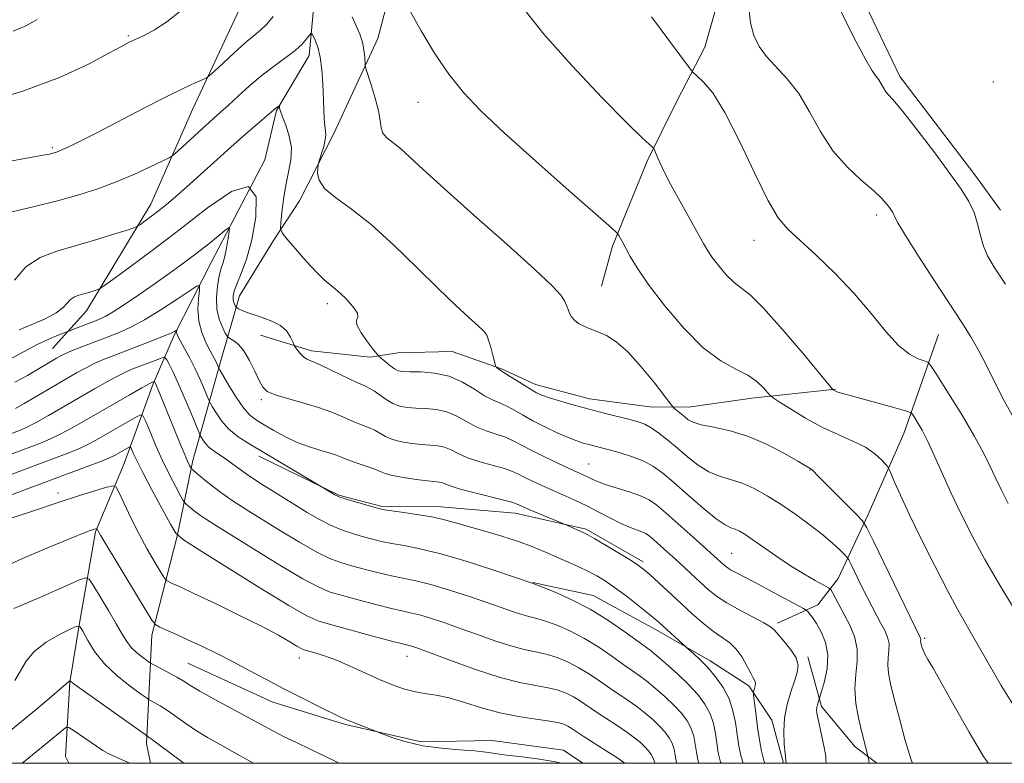
# Model space of a CAD drawing. Extents: x 2072300 to 2075200, y 287300 to 290200.
# Drawn here: x 2074278 to 2074454, y 287500 to 287632 of the extents above; entities that cross this region are included whole.
import ezdxf

# ---------------------------------------------------------------- set-up
doc = ezdxf.new("R2010")
doc.units = 0
doc.header["$MEASUREMENT"] = 0
for name, color, linetype, lineweight in [('BREAKLINE DTM HARD', 7, 'Continuous', 0), ('CONTOUR INDEX', 41, 'Continuous', 13), ('CONTOUR INTERMEDIATE', 44, 'Continuous', 0), ('GRID LINE', 7, 'Continuous', 0), ('SPOT ELEVATION DTM', 2, 'Continuous', 13)]:
    doc.layers.add(name, color=color, linetype=linetype, lineweight=lineweight)

msp = doc.modelspace()

# ---------------------------------------------------------------- linework, layer by layer
at = {"layer": 'BREAKLINE DTM HARD'}
for points in [[(2074393, 287736.97, 1185.17), (2074389.01, 287735.77, 1184.53), (2074380.84, 287729.72, 1183.85), (2074370.28, 287718.94, 1182.56), (2074361.76, 287708.48, 1181.07), (2074352.18, 287692.28, 1179.45), (2074346.68, 287678.42, 1178.57), (2074343.92, 287667.93, 1176.54), (2074337.09, 287658.14, 1175.45), (2074334.66, 287648, 1173.59), (2074330.88, 287637.52, 1173.05), (2074329.8, 287626, 1171.42), (2074323.98, 287616.21, 1169.86), (2074321.9, 287607.42, 1168), (2074312.32, 287589.18, 1164.92), (2074305.81, 287576.34, 1161.8), (2074302.03, 287567.55, 1157.8), (2074296.87, 287553.35, 1152.96), (2074291.72, 287541.19, 1149.84), (2074288.92, 287524.94, 1146.05), (2074287.17, 287514.45, 1143.95), (2074286.42, 287501.24, 1140.66), (2074287.003, 287500, 1140.471)], [(2074371.12, 287705.62, 1183.11), (2074358.57, 287675.63, 1179.82), (2074352.46, 287657.27, 1178.25), (2074345.66, 287642.81, 1176.33), (2074342.05, 287629.04, 1174.65), (2074334.18, 287612.11, 1172.42), (2074328.1, 287600.12, 1171.5), (2074323.46, 287593.07, 1169.51), (2074317.4, 287583.2, 1168.78), (2074314.15, 287571.91, 1164.53), (2074309.1, 287553.9, 1158.48)], [(2074339.55, 287688.11, 1179.59), (2074327.34, 287654.23, 1175.79), (2074317.32, 287634.13, 1175.6), (2074309.09, 287616.49, 1173.27), (2074301.57, 287599.56, 1170.74), (2074290.15, 287580.53, 1167.29), (2074284.1, 287573.84, 1164.91)], [(2074420.38, 287677.8, 1184.37), (2074409.26, 287660.23, 1182.64), (2074404.2, 287641.25, 1181.48), (2074400.27, 287627.5, 1180.94), (2074395.25, 287617.89, 1178.88), (2074389.96, 287607.17, 1177.75), (2074383.82, 287592.06, 1175.69), (2074381.85, 287584.91, 1174.91)], [(2074439.88, 287678.87, 1186.36), (2074429.94, 287667.08, 1185.84), (2074425.59, 287654.92, 1184.92), (2074426.82, 287639.44, 1184.59), (2074434.96, 287622.28, 1184.52), (2074448.36, 287604.76, 1184.55), (2074452.93, 287598.49, 1184.59)], [(2074423.53, 287566.58, 1178.09), (2074408.64, 287565, 1175.4), (2074397.34, 287563.41, 1174.69), (2074390.46, 287563.45, 1172.99), (2074379.72, 287564.89, 1172.6), (2074370.09, 287567.42, 1172.54), (2074364.05, 287570.21, 1172.12), (2074355.25, 287573.29, 1171.08), (2074345.61, 287573.07, 1171.05), (2074340.65, 287572.27, 1169.55), (2074330.19, 287573.43, 1168.45), (2074321.11, 287576.23, 1167.11)], [(2074441.85, 287576.31, 1181.09), (2074435.69, 287558.72, 1177.15), (2074429.28, 287544.15, 1174.41), (2074423.98, 287532.89, 1170.82), (2074420.38, 287528.23, 1168.68), (2074413.2, 287524.96, 1166.32)], [(2074309.1, 287553.9, 1158.48), (2074306.27, 287540.42, 1154), (2074301.77, 287522.82, 1149.53), (2074300.83, 287503.54, 1143.59), (2074301.518, 287500, 1142.516)], [(2074320.81, 287554.67, 1161.51), (2074335.09, 287547.71, 1162.11), (2074342.8, 287545.73, 1162.2), (2074353.26, 287545.68, 1162.65), (2074366.48, 287544.5, 1163.33), (2074379.13, 287541.68, 1164.26), (2074389.29, 287535.84, 1164.32)], [(2074369.62, 287532.17, 1160.04), (2074380.35, 287529.9, 1160.75), (2074391.61, 287523.78, 1161.5), (2074401.22, 287518.22, 1162.42), (2074408.08, 287513.77, 1163.65), (2074412.18, 287507.69, 1165.44), (2074414.296, 287500, 1165.875)], [(2074418.58, 287518.95, 1166.27), (2074421.01, 287510.12, 1168.3), (2074427.03, 287502.93, 1169.49), (2074430.891, 287500, 1170.343)], [(2074308.21, 287517.83, 1149.04), (2074323.32, 287510.86, 1149.34), (2074336.25, 287506.93, 1149.82), (2074349.73, 287503.83, 1150.27), (2074362.4, 287504.03, 1150.44), (2074375.06, 287502.31, 1150.35), (2074378.53, 287500, 1150.299)]]:
    msp.add_polyline3d(points, dxfattribs=at)
at = {"layer": 'CONTOUR INDEX', "flags": 128}
for points, elevation in [([(2074390.774, 287632.883), (2074397.445, 287623.859), (2074398.163, 287622.996), (2074398.839, 287622.389), (2074399.979, 287621.342), (2074401.656, 287619.328), (2074403.835, 287615.865), (2074406.423, 287610.778), (2074409.097, 287605.116), (2074411.474, 287600.232), (2074413.328, 287597.088), (2074415.046, 287595.056), (2074420.079, 287590.468), (2074423.465, 287587.202), (2074426.859, 287583.629), (2074429.878, 287580.067), (2074432.488, 287576.861), (2074434.746, 287574.361), (2074436.681, 287572.809), (2074438.234, 287572.012), (2074439.32, 287571.666), (2074439.959, 287571.418), (2074440.577, 287570.721), (2074441.703, 287568.978), (2074443.678, 287565.838), (2074446.082, 287561.948), (2074448.309, 287558.201), (2074449.901, 287555.273), (2074451.016, 287552.978), (2074451.959, 287550.913), (2074453.005, 287548.72), (2074454.287, 287546.229)], 1180), ([(2074277.325, 287585.989), (2074279.337, 287588.395), (2074281.863, 287590.065), (2074284.828, 287591.188), (2074288.127, 287592.118), (2074291.593, 287593.124), (2074294.793, 287594.106), (2074297.23, 287594.877), (2074298.584, 287595.317), (2074299.239, 287595.592), (2074299.757, 287595.939), (2074300.583, 287596.539), (2074301.703, 287597.37), (2074302.988, 287598.354), (2074304.363, 287599.457), (2074305.977, 287600.823), (2074308.036, 287602.639), (2074316.431, 287610.225), (2074318.932, 287612.429), (2074323.857, 287616.65), (2074324.469, 287617.06), (2074324.5, 287617.031), (2074324.534, 287616.634), (2074324.669, 287616.083), (2074325.018, 287615.096), (2074325.623, 287613.575), (2074326.258, 287611.664), (2074326.634, 287609.567), (2074326.549, 287607.438), (2074326.142, 287605.241), (2074325.638, 287602.89), (2074325.226, 287600.38), (2074324.931, 287598.024), (2074324.743, 287596.213), (2074324.689, 287595.17), (2074324.966, 287594.433), (2074325.812, 287593.372), (2074327.351, 287591.557), (2074329.252, 287589.372), (2074331.071, 287587.402), (2074332.483, 287586.066), (2074334.856, 287584.111), (2074336.267, 287582.78), (2074337.585, 287581.342), (2074338.4, 287580.154), (2074338.468, 287579.436), (2074338.223, 287578.881), (2074338.27, 287578.045), (2074339.03, 287576.642), (2074340.193, 287575.003), (2074341.269, 287573.613), (2074341.9, 287572.82), (2074342.261, 287572.418), (2074342.661, 287572.063), (2074343.328, 287571.498), (2074344.158, 287570.828), (2074344.968, 287570.244), (2074345.659, 287569.892), (2074346.478, 287569.736), (2074347.756, 287569.694), (2074349.717, 287569.664), (2074352.141, 287569.465), (2074354.697, 287568.896), (2074357.097, 287567.848), (2074359.231, 287566.578), (2074361.028, 287565.439), (2074362.464, 287564.682), (2074363.685, 287564.164), (2074364.879, 287563.642), (2074366.214, 287562.926), (2074367.773, 287562.023), (2074369.619, 287560.99), (2074371.757, 287559.895), (2074373.953, 287558.853), (2074375.916, 287557.991), (2074377.433, 287557.397), (2074378.599, 287557.011), (2074379.589, 287556.734), (2074383.247, 287555.777), (2074385.2, 287555.239), (2074387.357, 287554.567), (2074389.397, 287553.776), (2074391.114, 287552.851), (2074392.771, 287551.642), (2074394.745, 287549.966), (2074397.266, 287547.76), (2074399.958, 287545.437), (2074402.295, 287543.533), (2074403.887, 287542.433), (2074404.905, 287541.927), (2074405.656, 287541.658), (2074406.426, 287541.306), (2074407.421, 287540.716), (2074408.824, 287539.771), (2074413.054, 287536.804), (2074415.5, 287535.177), (2074417.867, 287533.729), (2074419.923, 287532.557), (2074421.437, 287531.732), (2074422.27, 287531.264), (2074422.671, 287530.916), (2074422.982, 287530.39), (2074425.082, 287526.477), (2074426.057, 287524.605), (2074426.914, 287522.561), (2074427.408, 287520.399), (2074427.392, 287518.155), (2074427.124, 287515.805), (2074426.96, 287513.309), (2074427.163, 287510.673), (2074427.633, 287508.088), (2074428.173, 287505.795), (2074429.347, 287501.111), (2074429.452, 287500.486), (2074429.549, 287500)], 1170), ([(2074263.932, 287553.792), (2074278.481, 287559.345), (2074279.5, 287559.81), (2074281.061, 287560.63), (2074283.346, 287561.919), (2074291.58, 287566.686), (2074293.874, 287567.98), (2074295.759, 287568.994), (2074297.212, 287569.706), (2074298.419, 287570.224), (2074303.303, 287572.08), (2074303.882, 287572.273), (2074304.172, 287572.205), (2074304.423, 287571.816), (2074304.845, 287571.036), (2074305.499, 287569.738), (2074306.408, 287567.785), (2074307.547, 287565.171), (2074308.709, 287562.419), (2074310.161, 287558.932), (2074310.406, 287558.379), (2074310.585, 287558.051), (2074310.877, 287557.568), (2074311.34, 287556.932), (2074312, 287556.239), (2074312.865, 287555.562), (2074314.908, 287554.188), (2074317.249, 287552.455), (2074319.019, 287551.22), (2074321.435, 287549.648), (2074324.221, 287547.896), (2074329.451, 287544.661), (2074331.642, 287543.384), (2074333.699, 287542.338), (2074335.719, 287541.512), (2074337.664, 287540.862), (2074339.461, 287540.338), (2074341.084, 287539.891), (2074342.691, 287539.498), (2074344.488, 287539.137), (2074346.686, 287538.759), (2074349.528, 287538.203), (2074353.263, 287537.279), (2074357.926, 287535.897), (2074362.69, 287534.364), (2074369.668, 287532.027), (2074371.355, 287531.358), (2074373.586, 287530.446), (2074376.545, 287529.121), (2074379.817, 287527.43), (2074383.012, 287525.467), (2074385.839, 287523.52), (2074389.454, 287520.893), (2074390.496, 287520.118), (2074391.678, 287519.168), (2074393.376, 287517.724), (2074395.386, 287515.928), (2074397.36, 287514.034), (2074399.008, 287512.24), (2074400.282, 287510.529), (2074401.194, 287508.829), (2074401.775, 287507.085), (2074402.13, 287505.315), (2074402.384, 287503.556), (2074402.656, 287501.84), (2074403.059, 287500.191), (2074403.137, 287500)], 1160), ([(2074274.262, 287534.455), (2074278.731, 287536.449), (2074283.468, 287538.451), (2074287.402, 287540.067), (2074289.743, 287541.013), (2074290.82, 287541.434), (2074291.953, 287541.8), (2074291.995, 287541.78), (2074292.157, 287541.466), (2074292.66, 287540.592), (2074293.891, 287538.521), (2074300.583, 287527.419), (2074301.786, 287525.47), (2074302.458, 287524.65), (2074303.175, 287524.259), (2074306.145, 287522.934), (2074308.305, 287521.946), (2074310.779, 287520.787), (2074313.468, 287519.483), (2074316.275, 287518.062), (2074319.127, 287516.548), (2074322.063, 287514.962), (2074325.147, 287513.326), (2074328.365, 287511.684), (2074331.391, 287510.184), (2074335.396, 287508.239), (2074336.427, 287507.762), (2074337.371, 287507.362), (2074342.949, 287505.192), (2074344.665, 287504.562), (2074347.086, 287503.805), (2074350.047, 287503.124), (2074353.336, 287502.673), (2074356.563, 287502.401), (2074359.288, 287502.203), (2074361.254, 287501.994), (2074364.929, 287501.468), (2074367.705, 287501.137), (2074370.827, 287500.745), (2074373.659, 287500.28), (2074374.709, 287500)], 1150)]:
    msp.add_lwpolyline(points, dxfattribs=dict(at, elevation=elevation))
at = {"layer": 'CONTOUR INTERMEDIATE', "flags": 128}
for points, elevation in [([(2074270.543, 287617.23), (2074278.621, 287619.564), (2074285.339, 287622.084), (2074290.481, 287624.479), (2074294.104, 287626.406), (2074296.356, 287627.632), (2074297.764, 287628.363), (2074298.947, 287628.915), (2074300.418, 287629.579), (2074302.265, 287630.544), (2074304.474, 287631.974), (2074307.016, 287634.006)], 1176), ([(2074347.772, 287633.874), (2074349.739, 287630.369), (2074352.138, 287626.435), (2074354.687, 287622.66), (2074357.252, 287619.411), (2074360.317, 287616.182), (2074364.515, 287612.244), (2074370.135, 287607.195), (2074376.085, 287601.933), (2074383.622, 287595.311), (2074384.664, 287594.35), (2074384.951, 287593.97), (2074385.645, 287592.716), (2074386.979, 287590.207), (2074388.199, 287588.175), (2074390.169, 287585.3), (2074393.056, 287581.506), (2074396.495, 287577.444), (2074399.986, 287573.947), (2074403.108, 287571.622), (2074405.756, 287570.174), (2074407.901, 287569.085), (2074409.529, 287567.955), (2074410.682, 287566.864), (2074411.857, 287565.512), (2074412.399, 287565.081), (2074413.508, 287564.352), (2074415.509, 287563.074), (2074418.167, 287561.464), (2074421.11, 287559.857), (2074423.998, 287558.508), (2074426.634, 287557.354), (2074428.855, 287556.251), (2074430.538, 287555.11), (2074431.713, 287554.048), (2074432.453, 287553.235), (2074432.854, 287552.752), (2074433.111, 287552.309), (2074433.445, 287551.529), (2074434.059, 287550.067), (2074435.089, 287547.728), (2074436.655, 287544.352), (2074438.79, 287539.94), (2074441.19, 287535.134), (2074443.463, 287530.738), (2074445.334, 287527.309), (2074448.724, 287521.401), (2074450.767, 287517.771), (2074453.039, 287513.832), (2074455.385, 287510.076)], 1176), ([(2074367.792, 287634.615), (2074371.601, 287629.784), (2074376.604, 287624.147), (2074381.927, 287618.527), (2074386.386, 287613.991), (2074389.096, 287611.319), (2074390.377, 287610.128), (2074391.06, 287609.573), (2074391.214, 287609.32), (2074391.889, 287607.72), (2074392.657, 287606.049), (2074393.867, 287603.649), (2074395.545, 287600.539), (2074400.014, 287592.531), (2074400.772, 287591.242), (2074401.588, 287590.039), (2074402.725, 287588.545), (2074404.08, 287586.945), (2074405.455, 287585.567), (2074408.363, 287583.308), (2074410.716, 287581.043), (2074414.057, 287577.312), (2074417.686, 287573.017), (2074422.964, 287566.621), (2074423.098, 287566.484), (2074423.343, 287566.344), (2074423.575, 287566.238), (2074423.963, 287566.095), (2074424.825, 287565.832), (2074426.538, 287565.349), (2074434.965, 287563.067), (2074436.428, 287562.651), (2074437.08, 287562.317), (2074437.483, 287561.779), (2074438.092, 287560.795), (2074438.949, 287559.297), (2074439.992, 287557.264), (2074441.176, 287554.69), (2074442.522, 287551.643), (2074444.067, 287548.212), (2074445.843, 287544.475), (2074447.863, 287540.487), (2074450.137, 287536.296), (2074452.618, 287532.008), (2074455.048, 287527.963)], 1178), ([(2074408.104, 287634.492), (2074408.408, 287631.795), (2074408.986, 287629.538), (2074409.907, 287627.625), (2074411.227, 287625.851), (2074414.945, 287621.873), (2074416.974, 287619.239), (2074418.907, 287615.992), (2074420.873, 287612.455), (2074423.067, 287609.059), (2074425.585, 287606.157), (2074428.122, 287603.799), (2074430.275, 287601.959), (2074431.742, 287600.597), (2074432.634, 287599.623), (2074433.167, 287598.935), (2074433.523, 287598.437), (2074433.767, 287598.051), (2074433.929, 287597.705), (2074434.106, 287597.245), (2074434.646, 287596.191), (2074435.964, 287593.979), (2074438.294, 287590.303), (2074441.159, 287585.883), (2074446.032, 287578.463), (2074447.658, 287575.896), (2074449.054, 287573.452), (2074450.454, 287570.704), (2074451.939, 287567.685), (2074453.556, 287564.547), (2074455.298, 287561.46)], 1182), ([(2074423.761, 287635.477), (2074425.321, 287632.166), (2074427.206, 287628.444), (2074428.919, 287625.256), (2074430.082, 287623.3), (2074430.788, 287622.279), (2074431.249, 287621.652), (2074431.647, 287620.982), (2074432.053, 287620.253), (2074432.506, 287619.552), (2074433.09, 287618.867), (2074434.067, 287617.777), (2074435.742, 287615.76), (2074438.268, 287612.518), (2074441.189, 287608.656), (2074443.896, 287605.006), (2074445.912, 287602.189), (2074447.287, 287600.007), (2074448.204, 287598.053), (2074448.838, 287596.014), (2074449.344, 287593.962), (2074449.87, 287592.065), (2074450.592, 287590.352), (2074451.798, 287588.309), (2074453.804, 287585.284)], 1184), ([(2074273.55, 287606.676), (2074282.085, 287608.176), (2074283.574, 287608.459), (2074284.172, 287608.597), (2074284.59, 287608.718), (2074285.103, 287608.909), (2074285.881, 287609.246), (2074287.108, 287609.821), (2074289.041, 287610.775), (2074291.957, 287612.263), (2074300.379, 287616.643), (2074304.437, 287618.712), (2074307.474, 287620.187), (2074309.517, 287621.113), (2074310.76, 287621.64), (2074311.446, 287621.949), (2074312.006, 287622.354), (2074312.92, 287623.203), (2074314.514, 287624.709), (2074316.494, 287626.548), (2074318.412, 287628.262), (2074321.135, 287630.524), (2074322.232, 287631.577), (2074323.381, 287632.941)], 1174), ([(2074277.056, 287630.345), (2074279.348, 287631.27), (2074281.326, 287632.427)], 1178), ([(2074337.466, 287632.903), (2074338.178, 287631.255), (2074338.798, 287629.783), (2074339.268, 287628.384), (2074339.547, 287627.001), (2074339.679, 287625.758), (2074339.766, 287624.264), (2074339.899, 287623.695), (2074340.853, 287620.752), (2074341.557, 287618.423), (2074342.127, 287616.176), (2074342.412, 287614.431), (2074342.596, 287613.147), (2074342.939, 287612.173), (2074343.649, 287611.351), (2074346.038, 287609.453), (2074347.674, 287607.982), (2074350.078, 287605.732), (2074353.82, 287602.308), (2074359.144, 287597.571), (2074364.992, 287592.398), (2074369.979, 287587.921), (2074373.066, 287584.988), (2074374.595, 287583.31), (2074375.252, 287582.315), (2074375.624, 287581.521), (2074375.901, 287580.805), (2074376.174, 287580.134), (2074376.527, 287579.485), (2074377.027, 287578.872), (2074377.732, 287578.319), (2074378.686, 287577.834), (2074379.862, 287577.363), (2074381.218, 287576.838), (2074382.735, 287576.151), (2074384.481, 287575.048), (2074386.547, 287573.234), (2074388.932, 287570.592), (2074391.273, 287567.7), (2074394.136, 287563.973), (2074394.606, 287563.405), (2074394.924, 287563.118), (2074396.671, 287561.667), (2074397.302, 287561.17), (2074398.174, 287560.713), (2074399.618, 287560.279), (2074401.867, 287559.82), (2074404.757, 287559.18), (2074408.026, 287558.176), (2074411.386, 287556.724), (2074414.451, 287555.123), (2074416.81, 287553.771), (2074419.288, 287552.307), (2074419.485, 287552.13), (2074420.456, 287551.11), (2074421.658, 287549.878), (2074427.309, 287544.223), (2074428.33, 287543.144), (2074429.099, 287541.935), (2074430.278, 287539.559), (2074438.684, 287522.279), (2074438.713, 287522.151), (2074438.712, 287522.019), (2074438.687, 287521.733), (2074438.701, 287521.57), (2074438.744, 287521.359), (2074438.929, 287520.655), (2074439.122, 287520.111), (2074439.446, 287519.42), (2074439.977, 287518.49), (2074440.901, 287516.925), (2074442.43, 287514.249), (2074444.672, 287510.225), (2074447.305, 287505.566), (2074449.906, 287501.224), (2074450.732, 287500)], 1174), ([(2074276.354, 287598.033), (2074280.621, 287599.043), (2074284.974, 287600.135), (2074288.798, 287601.198), (2074292.183, 287602.285), (2074295.395, 287603.488), (2074298.588, 287604.843), (2074301.47, 287606.159), (2074303.639, 287607.189), (2074304.861, 287607.793), (2074305.592, 287608.274), (2074306.459, 287609.044), (2074311.443, 287613.599), (2074314.006, 287615.884), (2074315.369, 287617.123), (2074317.138, 287618.759), (2074319.223, 287620.638), (2074321.449, 287622.513), (2074323.646, 287624.184), (2074325.656, 287625.639), (2074327.326, 287626.917), (2074328.541, 287628.038), (2074329.347, 287628.954), (2074329.832, 287629.604), (2074330.091, 287629.93), (2074330.261, 287629.905), (2074330.487, 287629.507), (2074330.87, 287628.708), (2074331.333, 287627.459), (2074331.754, 287625.704), (2074332.039, 287623.45), (2074332.209, 287620.95), (2074332.389, 287616.418), (2074332.467, 287614.724), (2074332.563, 287613.456), (2074332.679, 287612.585), (2074332.742, 287611.869), (2074332.661, 287611.013), (2074332.382, 287609.826), (2074332.007, 287608.536), (2074331.481, 287606.859), (2074331.391, 287606.462), (2074331.327, 287605.944), (2074331.286, 287605.041), (2074331.566, 287603.797), (2074332.538, 287602.331), (2074334.482, 287600.693), (2074337.312, 287598.647), (2074340.846, 287595.887), (2074344.863, 287592.266), (2074348.979, 287588.265), (2074352.767, 287584.525), (2074355.875, 287581.56), (2074358.244, 287579.388), (2074359.891, 287577.9), (2074360.871, 287576.945), (2074361.406, 287576.206), (2074361.757, 287575.321), (2074362.131, 287574.051), (2074362.505, 287572.648), (2074362.971, 287570.834), (2074363.069, 287570.567), (2074363.181, 287570.454), (2074363.795, 287570.004), (2074365.021, 287569.235), (2074367.775, 287567.463), (2074369.182, 287566.58), (2074370.252, 287565.963), (2074371.256, 287565.513), (2074372.592, 287565.059), (2074374.552, 287564.472), (2074376.996, 287563.78), (2074379.678, 287563.053), (2074382.359, 287562.354), (2074386.876, 287561.207), (2074388.387, 287560.801), (2074389.572, 287560.369), (2074390.728, 287559.739), (2074392.092, 287558.779), (2074393.663, 287557.533), (2074395.379, 287556.087), (2074397.186, 287554.545), (2074399.054, 287553.085), (2074400.956, 287551.906), (2074402.879, 287551.125), (2074404.848, 287550.543), (2074406.898, 287549.883), (2074409.063, 287548.919), (2074411.368, 287547.634), (2074413.838, 287546.064), (2074416.451, 287544.269), (2074419.009, 287542.403), (2074421.268, 287540.647), (2074423.032, 287539.157), (2074424.299, 287537.993), (2074425.116, 287537.195), (2074425.564, 287536.724), (2074425.876, 287536.25), (2074426.317, 287535.365), (2074428.068, 287531.778), (2074429.103, 287529.699), (2074430.044, 287527.858), (2074430.879, 287526.269), (2074431.625, 287524.874), (2074432.285, 287523.615), (2074432.792, 287522.434), (2074433.061, 287521.275), (2074433.052, 287520.087), (2074432.91, 287518.843), (2074432.823, 287517.521), (2074432.951, 287516.05), (2074433.335, 287514.154), (2074433.989, 287511.505), (2074434.902, 287507.958), (2074435.958, 287504.085), (2074437.019, 287500.638), (2074437.265, 287500)], 1172), ([(2074278.146, 287577.158), (2074280.418, 287578.133), (2074282.757, 287579.152), (2074284.717, 287580.164), (2074285.98, 287581.112), (2074287.317, 287582.591), (2074287.979, 287583.028), (2074288.756, 287583.322), (2074290.528, 287583.83), (2074292.005, 287584.289), (2074292.441, 287584.463), (2074293.18, 287584.946), (2074294.855, 287586.151), (2074297.915, 287588.376), (2074302.064, 287591.452), (2074306.821, 287595.093), (2074311.67, 287598.871), (2074315.959, 287601.785), (2074319.004, 287602.691), (2074320.332, 287600.86), (2074320.325, 287597.232), (2074319.576, 287593.165), (2074318.609, 287589.77), (2074317.662, 287587.187), (2074316.899, 287585.31), (2074316.446, 287584.021), (2074316.262, 287583.158), (2074316.266, 287582.545), (2074316.381, 287582.039), (2074316.542, 287581.632), (2074316.687, 287581.346), (2074316.783, 287581.185), (2074316.914, 287581.078), (2074317.192, 287580.931), (2074317.72, 287580.672), (2074318.57, 287580.309), (2074319.805, 287579.867), (2074321.425, 287579.357), (2074323.168, 287578.729), (2074324.711, 287577.915), (2074325.802, 287576.898), (2074326.483, 287575.858), (2074326.867, 287575.024), (2074327.069, 287574.549), (2074327.209, 287574.278), (2074327.406, 287573.976), (2074327.751, 287573.478), (2074328.222, 287572.877), (2074328.768, 287572.333), (2074329.389, 287571.944), (2074331.729, 287570.93), (2074333.83, 287569.945), (2074338.268, 287567.815), (2074339.678, 287567.174), (2074340.616, 287566.732), (2074341.424, 287566.249), (2074343.484, 287564.764), (2074344.676, 287564.065), (2074345.915, 287563.601), (2074347.258, 287563.344), (2074348.786, 287563.225), (2074350.543, 287563.157), (2074352.428, 287562.995), (2074354.306, 287562.579), (2074356.076, 287561.81), (2074357.786, 287560.849), (2074359.522, 287559.919), (2074361.333, 287559.187), (2074363.117, 287558.6), (2074364.737, 287558.05), (2074366.132, 287557.434), (2074369.307, 287555.75), (2074371.595, 287554.611), (2074374.066, 287553.434), (2074376.235, 287552.428), (2074378.731, 287551.301), (2074379.454, 287550.96), (2074380.168, 287550.598), (2074381.113, 287550.171), (2074382.523, 287549.65), (2074386.76, 287548.326), (2074388.794, 287547.615), (2074390.324, 287546.89), (2074391.681, 287545.944), (2074393.355, 287544.519), (2074398.2, 287540.227), (2074403.672, 287535.29), (2074404.179, 287534.892), (2074404.848, 287534.461), (2074405.791, 287533.944), (2074409.12, 287532.218), (2074411.701, 287530.848), (2074417.811, 287527.553), (2074418.325, 287527.239), (2074418.571, 287527.008), (2074418.919, 287526.62), (2074419.444, 287525.949), (2074420.15, 287524.9), (2074420.995, 287523.405), (2074421.753, 287521.509), (2074422.152, 287519.284), (2074422.017, 287516.857), (2074421.552, 287514.565), (2074421.059, 287512.799), (2074420.638, 287511.399), (2074420.438, 287510.831), (2074420.302, 287510.403), (2074420.194, 287509.959), (2074420.158, 287509.523), (2074420.226, 287508.9), (2074420.43, 287507.843), (2074421.52, 287502.83), (2074421.716, 287501.866), (2074421.799, 287501.289), (2074421.829, 287500.748), (2074421.857, 287500)], 1168), ([(2074276.82, 287572.107), (2074279.154, 287573.379), (2074281.352, 287574.547), (2074283.299, 287575.473), (2074284.889, 287576.144), (2074291.293, 287578.585), (2074292.352, 287579.002), (2074293.436, 287579.521), (2074294.883, 287580.364), (2074296.936, 287581.687), (2074299.447, 287583.38), (2074302.171, 287585.267), (2074304.889, 287587.194), (2074307.485, 287589.082), (2074309.866, 287590.873), (2074311.941, 287592.499), (2074313.613, 287593.857), (2074314.787, 287594.831), (2074315.41, 287595.321), (2074315.61, 287595.278), (2074315.556, 287594.662), (2074315.394, 287593.496), (2074315.16, 287592.031), (2074314.864, 287590.577), (2074314.52, 287589.348), (2074314.15, 287588.168), (2074313.782, 287586.765), (2074313.455, 287584.955), (2074313.275, 287582.905), (2074313.359, 287580.866), (2074313.769, 287579.063), (2074314.342, 287577.61), (2074314.859, 287576.59), (2074315.169, 287576.036), (2074315.399, 287575.772), (2074316.363, 287575.227), (2074317.2, 287574.56), (2074318.163, 287573.413), (2074319.159, 287571.724), (2074320.098, 287569.821), (2074320.89, 287568.126), (2074321.53, 287566.955), (2074322.339, 287566.179), (2074323.723, 287565.564), (2074325.941, 287564.911), (2074328.667, 287564.179), (2074331.431, 287563.366), (2074333.848, 287562.485), (2074335.892, 287561.617), (2074337.627, 287560.858), (2074339.109, 287560.27), (2074340.376, 287559.786), (2074341.46, 287559.304), (2074343.417, 287558.18), (2074344.654, 287557.655), (2074346.251, 287557.241), (2074348.049, 287556.944), (2074349.816, 287556.756), (2074351.368, 287556.65), (2074352.715, 287556.526), (2074353.915, 287556.261), (2074355.054, 287555.773), (2074356.342, 287555.12), (2074358.017, 287554.399), (2074360.201, 287553.692), (2074364.595, 287552.457), (2074366.018, 287551.957), (2074367.058, 287551.475), (2074368.096, 287550.932), (2074369.438, 287550.267), (2074371.083, 287549.499), (2074372.954, 287548.665), (2074374.98, 287547.793), (2074377.101, 287546.862), (2074379.264, 287545.838), (2074381.407, 287544.721), (2074383.444, 287543.622), (2074385.281, 287542.687), (2074386.839, 287542.019), (2074389.064, 287541.216), (2074389.762, 287540.884), (2074390.382, 287540.453), (2074391.146, 287539.802), (2074393.556, 287537.657), (2074395.036, 287536.313), (2074399.508, 287532.173), (2074400.872, 287530.942), (2074402.35, 287529.756), (2074404.181, 287528.537), (2074406.479, 287527.245), (2074410.792, 287524.992), (2074411.946, 287524.291), (2074412.635, 287523.685), (2074414.411, 287521.679), (2074415.597, 287520.226), (2074416.513, 287518.762), (2074416.863, 287517.451), (2074416.716, 287516.146), (2074416.233, 287514.622), (2074415.577, 287512.713), (2074414.926, 287510.489), (2074414.463, 287508.079), (2074414.313, 287505.637), (2074414.387, 287503.423), (2074414.536, 287501.726), (2074414.732, 287500)], 1166), ([(2074277.366, 287567.83), (2074279.608, 287569.063), (2074284.799, 287572.116), (2074285.473, 287572.497), (2074286.267, 287572.888), (2074287.487, 287573.408), (2074289.327, 287574.138), (2074293.834, 287575.862), (2074295.93, 287576.677), (2074298.04, 287577.616), (2074300.468, 287578.917), (2074303.366, 287580.698), (2074306.276, 287582.605), (2074308.589, 287584.165), (2074309.858, 287584.987), (2074310.287, 287585.008), (2074310.244, 287584.245), (2074310.066, 287582.763), (2074309.967, 287580.814), (2074310.131, 287578.695), (2074310.669, 287576.677), (2074311.414, 287574.912), (2074312.13, 287573.525), (2074312.952, 287571.994), (2074313.17, 287571.561), (2074313.711, 287570.343), (2074313.937, 287569.937), (2074315.496, 287567.253), (2074316.773, 287565.174), (2074318.074, 287563.283), (2074319.229, 287561.981), (2074320.385, 287561.079), (2074321.765, 287560.241), (2074323.527, 287559.218), (2074325.556, 287558.114), (2074327.666, 287557.118), (2074329.693, 287556.371), (2074331.542, 287555.818), (2074333.14, 287555.355), (2074334.46, 287554.893), (2074335.67, 287554.41), (2074336.985, 287553.901), (2074338.54, 287553.366), (2074340.137, 287552.839), (2074341.495, 287552.36), (2074342.455, 287551.953), (2074343.35, 287551.595), (2074344.632, 287551.246), (2074346.587, 287550.882), (2074348.84, 287550.544), (2074350.845, 287550.287), (2074353.003, 287550.056), (2074353.524, 287549.944), (2074354.897, 287549.391), (2074356.511, 287548.878), (2074359.07, 287548.198), (2074364.453, 287546.864), (2074365.904, 287546.48), (2074366.567, 287546.264), (2074367.259, 287545.932), (2074367.926, 287545.635), (2074369.088, 287545.143), (2074375.693, 287542.42), (2074378.71, 287541.02), (2074379.405, 287540.652), (2074380.652, 287539.939), (2074382.683, 287538.745), (2074385.047, 287537.339), (2074387.121, 287536.085), (2074388.472, 287535.226), (2074389.419, 287534.517), (2074390.467, 287533.589), (2074396.015, 287528.445), (2074398.074, 287526.562), (2074400.017, 287524.86), (2074401.786, 287523.447), (2074403.337, 287522.37), (2074404.686, 287521.417), (2074405.863, 287520.315), (2074406.892, 287518.888), (2074407.755, 287517.362), (2074408.427, 287516.06), (2074408.891, 287515.216), (2074409.161, 287514.696), (2074409.261, 287514.278), (2074409.22, 287513.792), (2074409.103, 287513.294), (2074408.982, 287512.895), (2074408.916, 287512.637), (2074408.92, 287512.296), (2074408.998, 287511.581), (2074409.151, 287510.277), (2074409.374, 287508.489), (2074409.657, 287506.4), (2074409.992, 287504.205), (2074410.366, 287502.145), (2074410.763, 287500.473), (2074410.934, 287500)], 1164), ([(2074277.525, 287563.178), (2074279.048, 287564.056), (2074286.335, 287568.326), (2074288.367, 287569.498), (2074290.051, 287570.422), (2074291.623, 287571.201), (2074293.29, 287571.93), (2074295.156, 287572.674), (2074302.067, 287575.309), (2074303.993, 287576.071), (2074305.193, 287576.587), (2074305.803, 287576.891), (2074306.178, 287577.126), (2074306.217, 287577.128), (2074306.188, 287576.747), (2074306.203, 287576.554), (2074306.271, 287576.336), (2074306.473, 287575.932), (2074307.617, 287573.842), (2074308.518, 287572.146), (2074309.472, 287570.246), (2074310.358, 287568.336), (2074311.098, 287566.633), (2074311.936, 287564.637), (2074312.171, 287564.158), (2074312.538, 287563.512), (2074313.204, 287562.4), (2074314.196, 287560.973), (2074315.509, 287559.491), (2074317.156, 287558.139), (2074319.226, 287556.795), (2074333.313, 287548.467), (2074334.381, 287547.807), (2074334.755, 287547.591), (2074335.255, 287547.388), (2074336.216, 287547.082), (2074341.337, 287545.577), (2074342.358, 287545.292), (2074343.204, 287545.116), (2074344.494, 287544.928), (2074346.652, 287544.634), (2074349.317, 287544.242), (2074351.933, 287543.791), (2074354.106, 287543.303), (2074356.095, 287542.754), (2074358.321, 287542.1), (2074361.073, 287541.318), (2074364.11, 287540.435), (2074367.061, 287539.494), (2074369.639, 287538.536), (2074371.895, 287537.584), (2074377.839, 287534.947), (2074379.53, 287534.158), (2074381.015, 287533.384), (2074382.483, 287532.492), (2074384.173, 287531.322), (2074386.219, 287529.794), (2074388.335, 287528.153), (2074390.13, 287526.724), (2074391.337, 287525.731), (2074392.181, 287524.997), (2074396.995, 287520.619), (2074398.298, 287519.477), (2074399.438, 287518.407), (2074400.773, 287517.025), (2074402.181, 287515.364), (2074403.504, 287513.488), (2074404.572, 287511.466), (2074405.272, 287509.366), (2074405.699, 287507.235), (2074406.004, 287505.116), (2074406.319, 287503.064), (2074406.712, 287501.173), (2074407.086, 287500)], 1162), ([(2074275.624, 287554.636), (2074281.325, 287556.763), (2074283.093, 287557.481), (2074284.97, 287558.347), (2074287.046, 287559.438), (2074289.379, 287560.755), (2074294.932, 287563.955), (2074297.737, 287565.556), (2074299.968, 287566.815), (2074301.291, 287567.543), (2074301.896, 287567.855), (2074302.186, 287567.975), (2074302.223, 287567.973), (2074302.248, 287567.938), (2074302.411, 287567.592), (2074303.053, 287566.075), (2074306.585, 287557.455), (2074307.509, 287555.233), (2074308.129, 287553.805), (2074308.486, 287553.041), (2074308.67, 287552.688), (2074308.791, 287552.497), (2074309.05, 287552.245), (2074309.666, 287551.715), (2074310.801, 287550.757), (2074312.369, 287549.487), (2074314.223, 287548.085), (2074316.266, 287546.68), (2074318.604, 287545.18), (2074324.675, 287541.405), (2074328.095, 287539.339), (2074331.181, 287537.595), (2074333.606, 287536.425), (2074335.613, 287535.677), (2074337.586, 287535.098), (2074339.811, 287534.491), (2074342.179, 287533.88), (2074344.481, 287533.346), (2074348.81, 287532.477), (2074351.46, 287531.821), (2074354.761, 287530.839), (2074358.324, 287529.68), (2074361.613, 287528.556), (2074366.163, 287526.952), (2074367.657, 287526.471), (2074368.886, 287526.153), (2074370.128, 287525.849), (2074371.683, 287525.388), (2074373.761, 287524.63), (2074376.221, 287523.566), (2074378.831, 287522.224), (2074381.376, 287520.66), (2074383.704, 287519.062), (2074385.678, 287517.652), (2074388.549, 287515.645), (2074389.91, 287514.627), (2074391.496, 287513.332), (2074393.183, 287511.849), (2074394.765, 287510.333), (2074396.077, 287508.906), (2074397.091, 287507.545), (2074397.817, 287506.192), (2074398.279, 287504.804), (2074398.561, 287503.396), (2074398.763, 287501.996), (2074398.993, 287500.617), (2074399.174, 287500)], 1158), ([(2074272.864, 287549.972), (2074284.168, 287554.182), (2074286.687, 287555.151), (2074288.878, 287556.064), (2074290.706, 287556.935), (2074292.343, 287557.817), (2074299.029, 287561.651), (2074299.812, 287562.033), (2074300.243, 287561.821), (2074300.693, 287560.833), (2074301.451, 287558.98), (2074302.484, 287556.541), (2074303.678, 287553.886), (2074304.912, 287551.362), (2074306.033, 287549.208), (2074306.879, 287547.64), (2074307.356, 287546.78), (2074307.638, 287546.373), (2074307.968, 287546.067), (2074308.536, 287545.589), (2074309.32, 287544.953), (2074310.247, 287544.253), (2074311.341, 287543.504), (2074313.017, 287542.438), (2074319.9, 287538.15), (2074324.549, 287535.294), (2074328.664, 287532.851), (2074331.493, 287531.338), (2074333.561, 287530.492), (2074335.71, 287529.859), (2074338.538, 287529.091), (2074341.667, 287528.263), (2074344.475, 287527.555), (2074346.522, 287527.089), (2074348.093, 287526.75), (2074349.656, 287526.362), (2074351.595, 287525.782), (2074353.958, 287524.996), (2074356.711, 287524.022), (2074359.773, 287522.905), (2074362.882, 287521.799), (2074365.732, 287520.885), (2074368.103, 287520.279), (2074370.124, 287519.854), (2074372.011, 287519.418), (2074373.937, 287518.813), (2074375.897, 287518.012), (2074377.845, 287517.018), (2074379.74, 287515.853), (2074381.569, 287514.604), (2074383.324, 287513.377), (2074386.603, 287511.173), (2074388.143, 287510.086), (2074389.617, 287508.939), (2074390.979, 287507.769), (2074392.171, 287506.633), (2074393.145, 287505.572), (2074393.899, 287504.56), (2074394.439, 287503.555), (2074394.782, 287502.523), (2074394.992, 287501.477), (2074395.142, 287500.436), (2074395.221, 287500)], 1156), ([(2074272.545, 287546.228), (2074290.28, 287552.821), (2074292.787, 287553.781), (2074294.361, 287554.429), (2074295.271, 287554.86), (2074297.609, 287556.19), (2074297.877, 287556.32), (2074298.024, 287556.248), (2074298.178, 287555.91), (2074298.473, 287555.211), (2074299.074, 287553.92), (2074300.158, 287551.773), (2074301.787, 287548.691), (2074305.087, 287542.592), (2074306.065, 287540.973), (2074307.386, 287539.776), (2074310.184, 287537.975), (2074315.124, 287534.894), (2074321.002, 287531.249), (2074326.146, 287528.108), (2074329.38, 287526.25), (2074331.509, 287525.306), (2074333.834, 287524.62), (2074341.154, 287522.645), (2074344.468, 287521.763), (2074346.439, 287521.254), (2074347.852, 287520.903), (2074348.429, 287520.724), (2074349.592, 287520.311), (2074355.339, 287518.171), (2074359.602, 287516.647), (2074363.808, 287515.298), (2074367.321, 287514.405), (2074370.12, 287513.859), (2074372.34, 287513.448), (2074374.112, 287512.997), (2074375.573, 287512.457), (2074376.859, 287511.811), (2074378.105, 287511.046), (2074380.97, 287509.103), (2074384.656, 287506.7), (2074386.375, 287505.545), (2074387.737, 287504.546), (2074388.775, 287503.689), (2074389.576, 287502.932), (2074390.214, 287502.238), (2074390.708, 287501.576), (2074391.061, 287500.918), (2074391.286, 287500.242), (2074391.334, 287500)], 1154), ([(2074276.93, 287543.694), (2074281.063, 287545.089), (2074285.26, 287546.478), (2074288.907, 287547.648), (2074291.785, 287548.544), (2074293.777, 287549.151), (2074294.863, 287549.419), (2074295.427, 287549.156), (2074295.95, 287548.139), (2074296.818, 287546.237), (2074298.019, 287543.703), (2074299.44, 287540.886), (2074300.954, 287538.121), (2074302.356, 287535.704), (2074303.426, 287533.919), (2074304.028, 287532.945), (2074304.364, 287532.535), (2074304.723, 287532.34), (2074305.408, 287532.033), (2074306.791, 287531.399), (2074309.259, 287530.245), (2074312.986, 287528.478), (2074317.297, 287526.395), (2074321.307, 287524.394), (2074324.314, 287522.797), (2074326.345, 287521.637), (2074327.616, 287520.874), (2074328.363, 287520.448), (2074328.92, 287520.214), (2074330.831, 287519.672), (2074332.514, 287519.136), (2074334.665, 287518.334), (2074337.211, 287517.247), (2074342.458, 287514.871), (2074344.653, 287513.939), (2074346.582, 287513.242), (2074348.415, 287512.76), (2074350.31, 287512.44), (2074352.386, 287512.125), (2074354.75, 287511.631), (2074357.477, 287510.839), (2074360.512, 287509.891), (2074363.763, 287508.997), (2074367.095, 287508.32), (2074370.186, 287507.837), (2074372.668, 287507.478), (2074374.287, 287507.18), (2074375.249, 287506.902), (2074375.873, 287506.605), (2074376.469, 287506.239), (2074378.616, 287504.829), (2074382.71, 287502.227), (2074384.607, 287501.004), (2074385.858, 287500.154), (2074386.06, 287500)], 1152), ([(2074277.186, 287527.535), (2074281.828, 287529.518), (2074284.491, 287530.683), (2074288.882, 287532.638), (2074289.958, 287533.045), (2074290.59, 287532.805), (2074291.321, 287531.709), (2074294.033, 287527.188), (2074295.435, 287524.806), (2074296.479, 287522.992), (2074297.297, 287521.667), (2074298.119, 287520.618), (2074299.102, 287519.679), (2074300.101, 287518.88), (2074301.375, 287517.969), (2074301.765, 287517.735), (2074303.525, 287516.809), (2074304.91, 287516.067), (2074306.241, 287515.319), (2074307.332, 287514.653), (2074308.529, 287513.908), (2074310.314, 287512.861), (2074312.986, 287511.378), (2074323.416, 287505.717), (2074325.338, 287504.735), (2074327.51, 287503.69), (2074329.946, 287502.539), (2074332.588, 287501.265), (2074335.11, 287500)], 1148), ([(2074277.385, 287514.724), (2074279.386, 287518.19), (2074280.842, 287519.926), (2074282.985, 287521.545), (2074285.356, 287522.923), (2074287.324, 287523.923), (2074288.44, 287524.419), (2074289.001, 287524.308), (2074289.488, 287523.496), (2074290.308, 287521.954), (2074291.586, 287519.919), (2074293.371, 287517.692), (2074295.621, 287515.558), (2074297.921, 287513.727), (2074299.765, 287512.389), (2074300.801, 287511.657), (2074301.3, 287511.326), (2074302.331, 287510.77), (2074303.284, 287510.215), (2074304.544, 287509.401), (2074307.851, 287507.059), (2074309.739, 287505.782), (2074311.716, 287504.573), (2074313.925, 287503.32), (2074316.56, 287501.862), (2074319.899, 287500)], 1146), ([(2074269.168, 287500), (2074270.091, 287500.65), (2074272.242, 287502.321), (2074274.946, 287504.478), (2074277.922, 287506.899), (2074280.881, 287509.348), (2074283.5, 287511.547), (2074286.517, 287514.128), (2074287.068, 287514.623), (2074287.215, 287514.69), (2074287.227, 287514.671), (2074287.329, 287514.574), (2074287.939, 287514.114), (2074289.552, 287512.945), (2074300.977, 287504.828), (2074301.137, 287504.731), (2074301.658, 287504.363), (2074302.846, 287503.482), (2074307.451, 287500)], 1144), ([(2074278.692, 287500), (2074279.236, 287500.454), (2074284.113, 287504.427), (2074286.107, 287506.098), (2074286.581, 287506.439), (2074287.013, 287506.387), (2074287.773, 287505.899), (2074293.04, 287502.275), (2074293.851, 287501.802), (2074294.997, 287501.255), (2074297.869, 287500)], 1142)]:
    msp.add_lwpolyline(points, dxfattribs=dict(at, elevation=elevation))
at = {"layer": 'GRID LINE', "flags": 128}
msp.add_lwpolyline([(2072500, 287500), (2075000, 287500), (2075000, 290000), (2072500, 290000), (2072500, 287500)], dxfattribs=at)
at = {"layer": 'SPOT ELEVATION DTM'}
for p in [(2074297.61, 287629.56, 1176.19), (2074451.61, 287621.26, 1184.68), (2074349.18, 287617.66, 1175.21), (2074284.08, 287609.57, 1174.23), (2074430.86, 287597.63, 1181.57), (2074409.01, 287593.12, 1179.3), (2074333.04, 287581.84, 1169.53), (2074321.28, 287564.73, 1165.7), (2074379.54, 287553.29, 1168.91), (2074418.98, 287552.19, 1173.93), (2074285.04, 287548.1, 1152.47), (2074405.01, 287537.38, 1168.96), (2074439.42, 287522.26, 1174.25), (2074328.05, 287518.74, 1151.41), (2074347.23, 287519.02, 1153.31)]:
    msp.add_point(p, dxfattribs=at)

doc.saveas('drawing.dxf')
